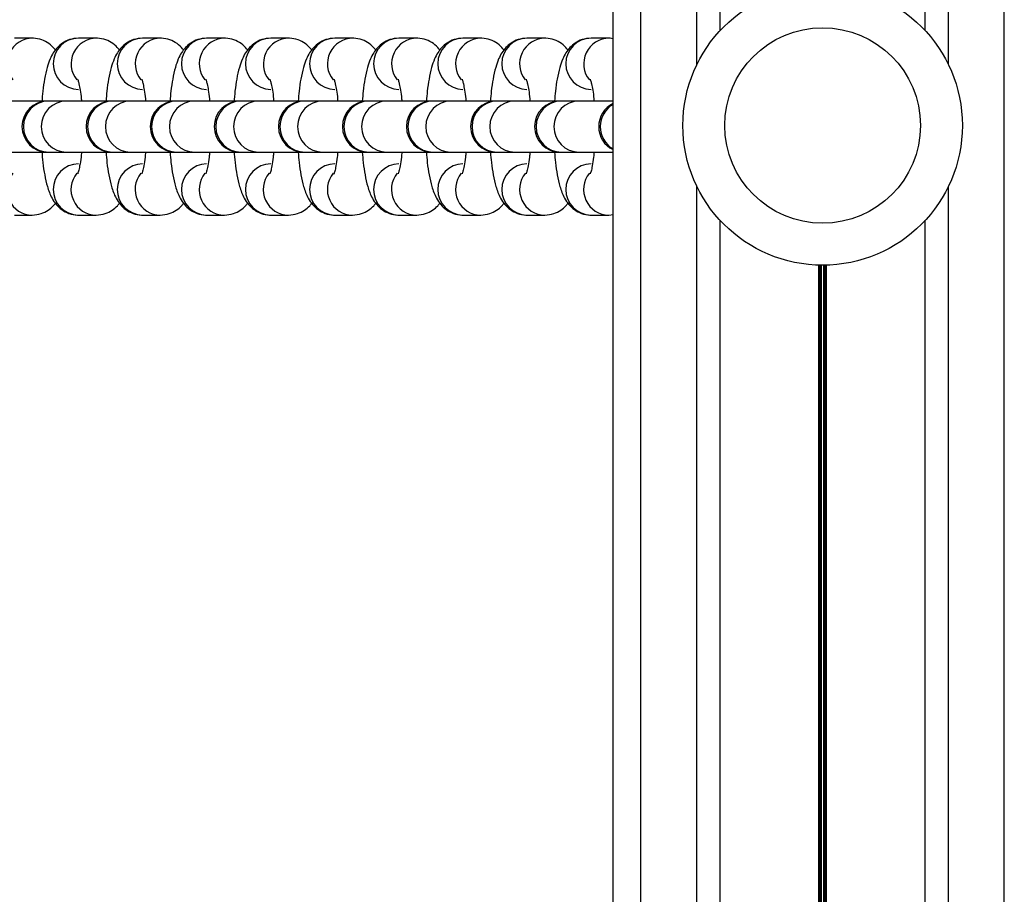
# Model space of a CAD drawing. Units: millimetres. Extents: x 477 to 10132, y 115 to 17248.
# Drawn here: x 5431 to 5537, y 4593 to 4687 of the extents above; entities that cross this region are included whole.
import ezdxf

# ---------------------------------------------------------------- set-up
doc = ezdxf.new("R2010")
doc.units = ezdxf.units.MM
doc.header["$LTSCALE"] = 100

msp = doc.modelspace()

# ---------------------------------------------------------------- linework, layer by layer
at = {"color": 7, "linetype": 'Continuous', "lineweight": 25}
for p, q in [((5495.16, 4340.96), (5495.16, 6305.63)), ((5506.66, 4686.19), (5506.66, 5095.82)), ((5528.67, 4686.19), (5528.67, 5095.82)), ((5432.81, 4685.38), (5430.9, 4685.38)), ((5439.68, 4685.38), (5437.78, 4685.38)), ((5446.56, 4685.38), (5444.65, 4685.38)), ((5453.44, 4685.38), (5451.53, 4685.38)), ((5460.32, 4685.38), (5458.41, 4685.38)), ((5467.2, 4685.38), (5465.29, 4685.38)), ((5474.08, 4685.38), (5472.17, 4685.38)), ((5480.96, 4685.38), (5479.05, 4685.38)), ((5487.83, 4685.38), (5485.93, 4685.38)), ((5494.71, 4685.38), (5492.81, 4685.38)), ((5434.46, 4678.63), (5429.61, 4678.63)), ((5434.58, 4678.63), (5434.46, 4678.63)), ((5436.49, 4678.63), (5434.58, 4678.63)), ((5441.34, 4678.63), (5436.49, 4678.63)), ((5441.46, 4678.63), (5441.34, 4678.63)), ((5443.37, 4678.63), (5441.46, 4678.63)), ((5448.22, 4678.63), (5443.37, 4678.63)), ((5448.34, 4678.63), (5448.22, 4678.63)), ((5450.25, 4678.63), (5448.34, 4678.63)), ((5455.1, 4678.63), (5450.25, 4678.63)), ((5455.22, 4678.63), (5455.1, 4678.63)), ((5457.13, 4678.63), (5455.22, 4678.63)), ((5461.98, 4678.63), (5457.13, 4678.63)), ((5462.1, 4678.63), (5461.98, 4678.63)), ((5464.01, 4678.63), (5462.1, 4678.63)), ((5468.85, 4678.63), (5464.01, 4678.63)), ((5468.98, 4678.63), (5468.85, 4678.63)), ((5470.89, 4678.63), (5468.98, 4678.63)), ((5475.73, 4678.63), (5470.89, 4678.63)), ((5475.86, 4678.63), (5475.73, 4678.63)), ((5477.76, 4678.63), (5475.86, 4678.63)), ((5482.61, 4678.63), (5477.76, 4678.63)), ((5482.74, 4678.63), (5482.61, 4678.63)), ((5484.64, 4678.63), (5482.74, 4678.63)), ((5489.49, 4678.63), (5484.64, 4678.63)), ((5489.61, 4678.63), (5489.49, 4678.63)), ((5491.52, 4678.63), (5489.61, 4678.63)), ((5495.16, 4678.63), (5491.52, 4678.63)), ((5429.61, 4673.13), (5434.46, 4673.13)), ((5434.46, 4673.13), (5434.58, 4673.13)), ((5434.58, 4673.13), (5436.49, 4673.13)), ((5436.49, 4673.13), (5441.34, 4673.13)), ((5441.34, 4673.13), (5441.46, 4673.13)), ((5441.46, 4673.13), (5443.37, 4673.13)), ((5443.37, 4673.13), (5448.22, 4673.13)), ((5448.22, 4673.13), (5448.34, 4673.13)), ((5448.34, 4673.13), (5450.25, 4673.13)), ((5450.25, 4673.13), (5455.1, 4673.13)), ((5455.1, 4673.13), (5455.22, 4673.13)), ((5455.22, 4673.13), (5457.13, 4673.13)), ((5457.13, 4673.13), (5461.98, 4673.13)), ((5461.98, 4673.13), (5462.1, 4673.13)), ((5462.1, 4673.13), (5464.01, 4673.13)), ((5464.01, 4673.13), (5468.85, 4673.13)), ((5468.85, 4673.13), (5468.98, 4673.13)), ((5468.98, 4673.13), (5470.89, 4673.13)), ((5470.89, 4673.13), (5475.73, 4673.13)), ((5475.73, 4673.13), (5475.86, 4673.13)), ((5475.86, 4673.13), (5477.76, 4673.13)), ((5477.76, 4673.13), (5482.61, 4673.13)), ((5482.61, 4673.13), (5482.74, 4673.13)), ((5482.74, 4673.13), (5484.64, 4673.13)), ((5484.64, 4673.13), (5489.49, 4673.13)), ((5489.49, 4673.13), (5489.61, 4673.13)), ((5489.61, 4673.13), (5491.52, 4673.13)), ((5491.52, 4673.13), (5495.16, 4673.13)), ((5430.9, 4666.38), (5432.81, 4666.38)), ((5437.78, 4666.38), (5439.68, 4666.38)), ((5444.65, 4666.38), (5446.56, 4666.38)), ((5451.53, 4666.38), (5453.44, 4666.38)), ((5458.41, 4666.38), (5460.32, 4666.38)), ((5465.29, 4666.38), (5467.2, 4666.38)), ((5472.17, 4666.38), (5474.08, 4666.38)), ((5479.05, 4666.38), (5480.96, 4666.38)), ((5485.93, 4666.38), (5487.83, 4666.38)), ((5492.81, 4666.38), (5494.71, 4666.38)), ((5494.71, 4666.38), (5495.16, 4666.45)), ((5506.66, 4340.96), (5506.66, 4665.82)), ((5528.67, 4340.96), (5528.67, 4665.82))]:
    msp.add_line(p, q, dxfattribs=at)
at = {"color": 8, "linetype": 'Continuous', "lineweight": 25}
for p, q in [((5498.16, 4340.96), (5498.16, 6305.63)), ((5537.16, 4340.96), (5537.16, 6305.63)), ((5504.16, 4682.54), (5504.16, 5099.47)), ((5531.16, 4682.54), (5531.16, 5099.47)), ((5504.16, 4340.96), (5504.16, 4669.47)), ((5531.16, 4340.96), (5531.16, 4669.47)), ((5517.26, 4340.96), (5517.26, 4661.01)), ((5517.39, 4340.96), (5517.39, 4661.01)), ((5517.54, 4340.96), (5517.54, 4661.01)), ((5517.79, 4340.96), (5517.79, 4661.01)), ((5517.94, 4340.96), (5517.94, 4661.01)), ((5518.07, 4340.96), (5518.07, 4661.01))]:
    msp.add_line(p, q, dxfattribs=at)
at = {"color": 7, "linetype": 'Continuous', "lineweight": 25}
for radius in [15, 10.5]:
    msp.add_circle((5517.66, 4676), radius, dxfattribs=at)
at = {"color": 8, "linetype": 'Continuous', "lineweight": 25}
for centre, radius, start, end in [((5432.86, 4682.62), 2.75, 89.927, 218.9302), ((5437.81, 4682.63), 2.75, 90.775, 269.225), ((5439.73, 4682.62), 2.75, 89.927, 218.9302), ((5444.69, 4682.63), 2.75, 90.775, 269.225), ((5446.61, 4682.62), 2.75, 89.927, 218.9302), ((5451.57, 4682.63), 2.75, 90.775, 269.225), ((5453.49, 4682.62), 2.75, 89.927, 218.9302), ((5458.45, 4682.63), 2.75, 90.775, 269.225), ((5460.37, 4682.62), 2.75, 89.927, 218.9302), ((5465.33, 4682.63), 2.75, 90.775, 269.225), ((5467.25, 4682.62), 2.75, 89.927, 218.9302), ((5472.21, 4682.63), 2.75, 90.775, 269.225), ((5474.13, 4682.62), 2.75, 89.927, 218.9302), ((5479.09, 4682.63), 2.75, 90.775, 269.225), ((5481.01, 4682.62), 2.75, 89.927, 218.9302), ((5485.96, 4682.63), 2.75, 90.775, 269.225), ((5487.88, 4682.62), 2.75, 89.927, 218.9302), ((5492.84, 4682.63), 2.75, 90.775, 269.225), ((5494.76, 4682.62), 2.75, 89.927, 218.9302), ((5434.62, 4675.88), 2.75, 90.7657, 269.2343), ((5436.53, 4675.88), 2.75, 90.7657, 269.2343), ((5441.5, 4675.88), 2.75, 90.7657, 269.2343), ((5443.41, 4675.88), 2.75, 90.7657, 269.2343), ((5448.38, 4675.88), 2.75, 90.7657, 269.2343), ((5450.29, 4675.88), 2.75, 90.7657, 269.2343), ((5455.26, 4675.88), 2.75, 90.7657, 269.2343), ((5457.17, 4675.88), 2.75, 90.7657, 269.2343), ((5462.14, 4675.88), 2.75, 90.7657, 269.2343), ((5464.04, 4675.88), 2.75, 90.7657, 269.2343), ((5469.01, 4675.88), 2.75, 90.7657, 269.2343), ((5470.92, 4675.88), 2.75, 90.7657, 269.2343), ((5475.89, 4675.88), 2.75, 90.7657, 269.2343), ((5477.8, 4675.88), 2.75, 90.7657, 269.2343), ((5482.77, 4675.88), 2.75, 90.7657, 269.2343), ((5484.68, 4675.88), 2.75, 90.7657, 269.2343), ((5489.65, 4675.88), 2.75, 90.7657, 269.2343), ((5491.56, 4675.88), 2.75, 90.7657, 269.2343), ((5496.56, 4675.88), 2.77, 120.1964, 239.8036), ((5437.81, 4669.13), 2.75, 90.775, 269.225), ((5444.69, 4669.13), 2.75, 90.775, 269.225), ((5451.57, 4669.13), 2.75, 90.775, 269.225), ((5458.45, 4669.13), 2.75, 90.775, 269.225), ((5465.33, 4669.13), 2.75, 90.775, 269.225), ((5472.21, 4669.13), 2.75, 90.775, 269.225), ((5479.09, 4669.13), 2.75, 90.775, 269.225), ((5485.96, 4669.13), 2.75, 90.775, 269.225), ((5492.84, 4669.13), 2.75, 90.775, 269.225), ((5432.86, 4669.13), 2.76, 140.7303, 268.939), ((5439.73, 4669.13), 2.76, 140.7303, 268.939), ((5446.61, 4669.13), 2.76, 140.7303, 268.939), ((5453.49, 4669.13), 2.76, 140.7303, 268.939), ((5460.37, 4669.13), 2.76, 140.7303, 268.939), ((5467.25, 4669.13), 2.76, 140.7303, 268.939), ((5474.13, 4669.13), 2.76, 140.7303, 268.939), ((5481.01, 4669.13), 2.76, 140.7303, 268.939), ((5487.89, 4669.13), 2.76, 140.7303, 268.939), ((5494.76, 4669.13), 2.76, 140.7303, 268.939)]:
    msp.add_arc(centre, radius, start, end, dxfattribs=at)
at = {"color": 7, "linetype": 'Continuous', "lineweight": 25}
for centre, start, end in [((5434.46, 4675.88), 90, 270), ((5441.34, 4675.88), 90, 270), ((5448.22, 4675.88), 90, 270), ((5455.1, 4675.88), 90, 270), ((5461.98, 4675.88), 90, 270), ((5468.85, 4675.88), 90, 270), ((5475.73, 4675.88), 90, 270), ((5482.61, 4675.88), 90, 270), ((5489.49, 4675.88), 90, 270), ((5496.37, 4675.88), 115.9586, 244.0414)]:
    msp.add_arc(centre, 2.75, start, end, dxfattribs=at)
for points, knots in [([(5435.29, 4684.09), (5435.26, 4684.14), (5435.09, 4684.39), (5434.62, 4684.82), (5433.85, 4685.24), (5433.19, 4685.37), (5432.85, 4685.38), (5432.81, 4685.38)], [0, 0, 0, 0, 0.07471, 0.366233, 0.660622, 0.960123, 1, 1, 1, 1]), ([(5437.78, 4685.38), (5437.45, 4685.35), (5436.83, 4685.29), (5436.06, 4684.88), (5435.47, 4684.37), (5435.03, 4683.78), (5434.68, 4683.08), (5434.38, 4682.19), (5434.13, 4681.05), (5433.94, 4679.8), (5433.87, 4678.9), (5433.84, 4678.5)], [0, 0, 0, 0, 0.098327, 0.184367, 0.266467, 0.351672, 0.449638, 0.57968, 0.736647, 0.881694, 1, 1, 1, 1]), ([(5442.17, 4684.09), (5442.14, 4684.14), (5441.97, 4684.39), (5441.5, 4684.82), (5440.72, 4685.24), (5440.07, 4685.37), (5439.72, 4685.38), (5439.68, 4685.38)], [0, 0, 0, 0, 0.07471, 0.366233, 0.660622, 0.960123, 1, 1, 1, 1]), ([(5444.65, 4685.38), (5444.33, 4685.35), (5443.71, 4685.29), (5442.93, 4684.88), (5442.35, 4684.37), (5441.91, 4683.78), (5441.56, 4683.08), (5441.26, 4682.19), (5441.01, 4681.05), (5440.82, 4679.83), (5440.76, 4678.99), (5440.73, 4678.63)], [0, 0, 0, 0, 0.099589, 0.186733, 0.269887, 0.356185, 0.455409, 0.587119, 0.7461, 0.893009, 1, 1, 1, 1]), ([(5449.05, 4684.09), (5449.02, 4684.14), (5448.85, 4684.39), (5448.37, 4684.82), (5447.6, 4685.24), (5446.95, 4685.37), (5446.6, 4685.38), (5446.56, 4685.38)], [0, 0, 0, 0, 0.07471, 0.366233, 0.660622, 0.960123, 1, 1, 1, 1]), ([(5451.53, 4685.38), (5451.21, 4685.35), (5450.59, 4685.29), (5449.81, 4684.88), (5449.23, 4684.37), (5448.79, 4683.78), (5448.44, 4683.08), (5448.14, 4682.19), (5447.89, 4681.05), (5447.7, 4679.83), (5447.63, 4678.99), (5447.61, 4678.63)], [0, 0, 0, 0, 0.099589, 0.186733, 0.269887, 0.356185, 0.455409, 0.587119, 0.7461, 0.893009, 1, 1, 1, 1]), ([(5455.93, 4684.09), (5455.89, 4684.14), (5455.73, 4684.39), (5455.25, 4684.82), (5454.48, 4685.24), (5453.83, 4685.37), (5453.48, 4685.38), (5453.44, 4685.38)], [0, 0, 0, 0, 0.07471, 0.366233, 0.660622, 0.960123, 1, 1, 1, 1]), ([(5458.41, 4685.38), (5458.08, 4685.35), (5457.47, 4685.29), (5456.69, 4684.88), (5456.11, 4684.37), (5455.67, 4683.78), (5455.32, 4683.08), (5455.01, 4682.19), (5454.76, 4681.05), (5454.57, 4679.8), (5454.51, 4678.9), (5454.47, 4678.5)], [0, 0, 0, 0, 0.098327, 0.184367, 0.266467, 0.351672, 0.449638, 0.57968, 0.736647, 0.881694, 1, 1, 1, 1]), ([(5462.81, 4684.09), (5462.77, 4684.14), (5462.61, 4684.39), (5462.13, 4684.82), (5461.36, 4685.24), (5460.71, 4685.37), (5460.36, 4685.38), (5460.32, 4685.38)], [0, 0, 0, 0, 0.07471, 0.366233, 0.660622, 0.960123, 1, 1, 1, 1]), ([(5465.29, 4685.38), (5464.96, 4685.35), (5464.35, 4685.29), (5463.57, 4684.88), (5462.99, 4684.37), (5462.55, 4683.78), (5462.2, 4683.08), (5461.89, 4682.19), (5461.64, 4681.05), (5461.46, 4679.83), (5461.39, 4678.99), (5461.36, 4678.63)], [0, 0, 0, 0, 0.099589, 0.186733, 0.269887, 0.356185, 0.455409, 0.587119, 0.7461, 0.893009, 1, 1, 1, 1]), ([(5469.68, 4684.09), (5469.65, 4684.14), (5469.49, 4684.39), (5469.01, 4684.82), (5468.24, 4685.24), (5467.59, 4685.37), (5467.24, 4685.38), (5467.2, 4685.38)], [0, 0, 0, 0, 0.07471, 0.366233, 0.660622, 0.960123, 1, 1, 1, 1]), ([(5472.17, 4685.38), (5471.84, 4685.35), (5471.23, 4685.29), (5470.45, 4684.88), (5469.86, 4684.37), (5469.43, 4683.78), (5469.07, 4683.08), (5468.77, 4682.19), (5468.52, 4681.05), (5468.34, 4679.83), (5468.27, 4678.99), (5468.24, 4678.63)], [0, 0, 0, 0, 0.099589, 0.186733, 0.269887, 0.356185, 0.455409, 0.587119, 0.7461, 0.893009, 1, 1, 1, 1]), ([(5476.56, 4684.09), (5476.53, 4684.14), (5476.37, 4684.39), (5475.89, 4684.82), (5475.12, 4685.24), (5474.47, 4685.37), (5474.12, 4685.38), (5474.08, 4685.38)], [0, 0, 0, 0, 0.07471, 0.366233, 0.660622, 0.960123, 1, 1, 1, 1]), ([(5479.05, 4685.38), (5478.72, 4685.35), (5478.11, 4685.29), (5477.33, 4684.88), (5476.74, 4684.37), (5476.31, 4683.78), (5475.95, 4683.08), (5475.65, 4682.19), (5475.4, 4681.05), (5475.22, 4679.83), (5475.15, 4678.99), (5475.12, 4678.63)], [0, 0, 0, 0, 0.099589, 0.186733, 0.269887, 0.356185, 0.455409, 0.587119, 0.7461, 0.893009, 1, 1, 1, 1]), ([(5483.44, 4684.09), (5483.41, 4684.14), (5483.25, 4684.39), (5482.77, 4684.82), (5482, 4685.24), (5481.35, 4685.37), (5481, 4685.38), (5480.96, 4685.38)], [0, 0, 0, 0, 0.07471, 0.366233, 0.660622, 0.960123, 1, 1, 1, 1]), ([(5485.93, 4685.38), (5485.6, 4685.35), (5484.98, 4685.29), (5484.21, 4684.88), (5483.62, 4684.37), (5483.18, 4683.78), (5482.83, 4683.08), (5482.53, 4682.19), (5482.28, 4681.05), (5482.09, 4679.83), (5482.03, 4678.99), (5482, 4678.63)], [0, 0, 0, 0, 0.099589, 0.186733, 0.269887, 0.356185, 0.455409, 0.587119, 0.7461, 0.893009, 1, 1, 1, 1]), ([(5490.32, 4684.09), (5490.29, 4684.14), (5490.12, 4684.39), (5489.65, 4684.82), (5488.87, 4685.24), (5488.22, 4685.37), (5487.88, 4685.38), (5487.83, 4685.38)], [0, 0, 0, 0, 0.07471, 0.366233, 0.660622, 0.960123, 1, 1, 1, 1]), ([(5492.81, 4685.38), (5492.48, 4685.35), (5491.86, 4685.29), (5491.08, 4684.88), (5490.5, 4684.37), (5490.06, 4683.78), (5489.71, 4683.08), (5489.41, 4682.19), (5489.16, 4681.05), (5488.97, 4679.83), (5488.91, 4678.99), (5488.88, 4678.63)], [0, 0, 0, 0, 0.099589, 0.186733, 0.269887, 0.356185, 0.455409, 0.587119, 0.7461, 0.893009, 1, 1, 1, 1]), ([(5495.16, 4685.31), (5495.06, 4685.34), (5494.91, 4685.38), (5494.75, 4685.38), (5494.71, 4685.38)], [0, 0, 0, 0, 0.733017, 1, 1, 1, 1]), ([(5437.68, 4680.95), (5437.68, 4680.96), (5437.67, 4680.99), (5437.73, 4680.84), (5437.83, 4680.47), (5437.96, 4679.79), (5438.05, 4679.15), (5438.09, 4678.71), (5438.09, 4678.63)], [0, 0, 0, 0, 0.022576, 0.199277, 0.411905, 0.661226, 0.940315, 1, 1, 1, 1]), ([(5444.56, 4680.95), (5444.56, 4680.96), (5444.55, 4680.99), (5444.61, 4680.84), (5444.71, 4680.47), (5444.84, 4679.79), (5444.93, 4679.15), (5444.97, 4678.71), (5444.97, 4678.63)], [0, 0, 0, 0, 0.022576, 0.199277, 0.411905, 0.661226, 0.940315, 1, 1, 1, 1]), ([(5451.44, 4680.95), (5451.44, 4680.96), (5451.42, 4680.99), (5451.49, 4680.84), (5451.59, 4680.47), (5451.72, 4679.79), (5451.81, 4679.15), (5451.85, 4678.71), (5451.85, 4678.63)], [0, 0, 0, 0, 0.022576, 0.199277, 0.411905, 0.661226, 0.940315, 1, 1, 1, 1]), ([(5458.32, 4680.95), (5458.32, 4680.96), (5458.3, 4680.99), (5458.37, 4680.84), (5458.47, 4680.47), (5458.6, 4679.79), (5458.69, 4679.15), (5458.72, 4678.71), (5458.73, 4678.63)], [0, 0, 0, 0, 0.022576, 0.199277, 0.411905, 0.661226, 0.940315, 1, 1, 1, 1]), ([(5465.2, 4680.95), (5465.2, 4680.96), (5465.18, 4680.99), (5465.25, 4680.84), (5465.35, 4680.47), (5465.48, 4679.79), (5465.57, 4679.15), (5465.6, 4678.71), (5465.61, 4678.63)], [0, 0, 0, 0, 0.022576, 0.199277, 0.411905, 0.661226, 0.940315, 1, 1, 1, 1]), ([(5472.08, 4680.95), (5472.08, 4680.96), (5472.06, 4680.99), (5472.13, 4680.84), (5472.22, 4680.47), (5472.35, 4679.79), (5472.45, 4679.15), (5472.48, 4678.71), (5472.49, 4678.63)], [0, 0, 0, 0, 0.022576, 0.199277, 0.411905, 0.661226, 0.940315, 1, 1, 1, 1]), ([(5478.96, 4680.95), (5478.95, 4680.96), (5478.94, 4680.99), (5479, 4680.84), (5479.1, 4680.47), (5479.23, 4679.79), (5479.33, 4679.15), (5479.36, 4678.71), (5479.37, 4678.63)], [0, 0, 0, 0, 0.022576, 0.199277, 0.411905, 0.661226, 0.940315, 1, 1, 1, 1]), ([(5485.84, 4680.95), (5485.83, 4680.96), (5485.82, 4680.99), (5485.88, 4680.84), (5485.98, 4680.47), (5486.11, 4679.79), (5486.21, 4679.15), (5486.24, 4678.71), (5486.25, 4678.63)], [0, 0, 0, 0, 0.022576, 0.199277, 0.411905, 0.661226, 0.940315, 1, 1, 1, 1]), ([(5492.71, 4680.95), (5492.71, 4680.96), (5492.7, 4680.99), (5492.76, 4680.84), (5492.86, 4680.47), (5492.99, 4679.79), (5493.08, 4679.15), (5493.12, 4678.71), (5493.12, 4678.63)], [0, 0, 0, 0, 0.022576, 0.199277, 0.411905, 0.661226, 0.940315, 1, 1, 1, 1]), ([(5433.84, 4673.24), (5433.87, 4672.83), (5433.94, 4671.91), (5434.14, 4670.64), (5434.43, 4669.37), (5434.8, 4668.38), (5435.34, 4667.54), (5435.95, 4666.94), (5436.74, 4666.52), (5437.39, 4666.38), (5437.74, 4666.38), (5437.78, 4666.38)], [0, 0, 0, 0, 0.120956, 0.271267, 0.429539, 0.611507, 0.713631, 0.803855, 0.894966, 0.987658, 1, 1, 1, 1]), ([(5438.09, 4673.13), (5438.08, 4672.95), (5438.03, 4672.39), (5437.91, 4671.68), (5437.78, 4671.09), (5437.68, 4670.81), (5437.69, 4670.82), (5437.69, 4670.82)], [0, 0, 0, 0, 0.139584, 0.441884, 0.689533, 0.900926, 1, 1, 1, 1]), ([(5440.73, 4673.13), (5440.76, 4672.76), (5440.83, 4671.88), (5441.02, 4670.64), (5441.31, 4669.37), (5441.67, 4668.38), (5442.22, 4667.54), (5442.83, 4666.94), (5443.62, 4666.52), (5444.27, 4666.38), (5444.61, 4666.38), (5444.65, 4666.38)], [0, 0, 0, 0, 0.111477, 0.263408, 0.423387, 0.607317, 0.710543, 0.801739, 0.893833, 0.987525, 1, 1, 1, 1]), ([(5444.97, 4673.13), (5444.96, 4672.95), (5444.91, 4672.39), (5444.79, 4671.68), (5444.66, 4671.09), (5444.56, 4670.81), (5444.57, 4670.82), (5444.57, 4670.82)], [0, 0, 0, 0, 0.139584, 0.441884, 0.689533, 0.900926, 1, 1, 1, 1]), ([(5447.6, 4673.13), (5447.63, 4672.76), (5447.71, 4671.88), (5447.9, 4670.64), (5448.19, 4669.37), (5448.55, 4668.38), (5449.09, 4667.54), (5449.71, 4666.94), (5450.5, 4666.52), (5451.14, 4666.38), (5451.49, 4666.38), (5451.53, 4666.38)], [0, 0, 0, 0, 0.111477, 0.263408, 0.423387, 0.607317, 0.710543, 0.801739, 0.893833, 0.987525, 1, 1, 1, 1]), ([(5451.85, 4673.13), (5451.83, 4672.95), (5451.79, 4672.39), (5451.67, 4671.68), (5451.54, 4671.09), (5451.44, 4670.81), (5451.45, 4670.82), (5451.45, 4670.82)], [0, 0, 0, 0, 0.139584, 0.441884, 0.689533, 0.900926, 1, 1, 1, 1]), ([(5454.47, 4673.24), (5454.51, 4672.83), (5454.58, 4671.91), (5454.77, 4670.64), (5455.07, 4669.37), (5455.43, 4668.38), (5455.97, 4667.54), (5456.59, 4666.94), (5457.37, 4666.52), (5458.02, 4666.38), (5458.37, 4666.38), (5458.41, 4666.38)], [0, 0, 0, 0, 0.120956, 0.271267, 0.429539, 0.611507, 0.713631, 0.803855, 0.894966, 0.987658, 1, 1, 1, 1]), ([(5458.73, 4673.13), (5458.71, 4672.95), (5458.66, 4672.39), (5458.55, 4671.68), (5458.42, 4671.09), (5458.32, 4670.81), (5458.33, 4670.82), (5458.33, 4670.82)], [0, 0, 0, 0, 0.139584, 0.441884, 0.689533, 0.900926, 1, 1, 1, 1]), ([(5461.36, 4673.13), (5461.39, 4672.76), (5461.46, 4671.88), (5461.65, 4670.64), (5461.94, 4669.37), (5462.31, 4668.38), (5462.85, 4667.54), (5463.47, 4666.94), (5464.25, 4666.52), (5464.9, 4666.38), (5465.25, 4666.38), (5465.29, 4666.38)], [0, 0, 0, 0, 0.111477, 0.263408, 0.423387, 0.607317, 0.710543, 0.801739, 0.893833, 0.987525, 1, 1, 1, 1]), ([(5465.61, 4673.13), (5465.59, 4672.95), (5465.54, 4672.39), (5465.42, 4671.68), (5465.3, 4671.09), (5465.2, 4670.81), (5465.2, 4670.82), (5465.21, 4670.82)], [0, 0, 0, 0, 0.139584, 0.441884, 0.689533, 0.900926, 1, 1, 1, 1]), ([(5468.24, 4673.13), (5468.27, 4672.76), (5468.34, 4671.88), (5468.53, 4670.64), (5468.82, 4669.37), (5469.19, 4668.38), (5469.73, 4667.54), (5470.35, 4666.94), (5471.13, 4666.52), (5471.78, 4666.38), (5472.13, 4666.38), (5472.17, 4666.38)], [0, 0, 0, 0, 0.111477, 0.263408, 0.423387, 0.607317, 0.710543, 0.801739, 0.893833, 0.987525, 1, 1, 1, 1]), ([(5472.49, 4673.13), (5472.47, 4672.95), (5472.42, 4672.39), (5472.3, 4671.68), (5472.18, 4671.09), (5472.08, 4670.81), (5472.08, 4670.82), (5472.09, 4670.82)], [0, 0, 0, 0, 0.139584, 0.441884, 0.689533, 0.900926, 1, 1, 1, 1]), ([(5475.12, 4673.13), (5475.15, 4672.76), (5475.22, 4671.88), (5475.41, 4670.64), (5475.7, 4669.37), (5476.07, 4668.38), (5476.61, 4667.54), (5477.23, 4666.94), (5478.01, 4666.52), (5478.66, 4666.38), (5479.01, 4666.38), (5479.05, 4666.38)], [0, 0, 0, 0, 0.111477, 0.263408, 0.423387, 0.607317, 0.710543, 0.801739, 0.893833, 0.987525, 1, 1, 1, 1]), ([(5479.36, 4673.13), (5479.35, 4672.95), (5479.3, 4672.39), (5479.18, 4671.68), (5479.06, 4671.09), (5478.96, 4670.81), (5478.96, 4670.82), (5478.96, 4670.82)], [0, 0, 0, 0, 0.139584, 0.441884, 0.689533, 0.900926, 1, 1, 1, 1]), ([(5482, 4673.13), (5482.03, 4672.76), (5482.1, 4671.88), (5482.29, 4670.64), (5482.58, 4669.37), (5482.95, 4668.38), (5483.49, 4667.54), (5484.11, 4666.94), (5484.89, 4666.52), (5485.54, 4666.38), (5485.89, 4666.38), (5485.93, 4666.38)], [0, 0, 0, 0, 0.111477, 0.263408, 0.423387, 0.607317, 0.710543, 0.801739, 0.893833, 0.987525, 1, 1, 1, 1]), ([(5486.24, 4673.13), (5486.23, 4672.95), (5486.18, 4672.39), (5486.06, 4671.68), (5485.93, 4671.09), (5485.83, 4670.81), (5485.84, 4670.82), (5485.84, 4670.82)], [0, 0, 0, 0, 0.139584, 0.441884, 0.689533, 0.900926, 1, 1, 1, 1]), ([(5488.88, 4673.13), (5488.91, 4672.76), (5488.98, 4671.88), (5489.17, 4670.64), (5489.46, 4669.37), (5489.82, 4668.38), (5490.37, 4667.54), (5490.98, 4666.94), (5491.77, 4666.52), (5492.42, 4666.38), (5492.76, 4666.38), (5492.81, 4666.38)], [0, 0, 0, 0, 0.111477, 0.263408, 0.423387, 0.607317, 0.710543, 0.801739, 0.893833, 0.987525, 1, 1, 1, 1]), ([(5493.12, 4673.13), (5493.11, 4672.95), (5493.06, 4672.39), (5492.94, 4671.68), (5492.81, 4671.09), (5492.71, 4670.81), (5492.72, 4670.82), (5492.72, 4670.82)], [0, 0, 0, 0, 0.139584, 0.441884, 0.689533, 0.900926, 1, 1, 1, 1]), ([(5432.81, 4666.38), (5433.13, 4666.41), (5433.75, 4666.47), (5434.52, 4666.88), (5435.02, 4667.3), (5435.22, 4667.58), (5435.29, 4667.67)], [0, 0, 0, 0, 0.31849, 0.597184, 0.863111, 1, 1, 1, 1]), ([(5439.68, 4666.38), (5440.01, 4666.41), (5440.63, 4666.47), (5441.4, 4666.88), (5441.9, 4667.3), (5442.1, 4667.58), (5442.17, 4667.67)], [0, 0, 0, 0, 0.31849, 0.597184, 0.863111, 1, 1, 1, 1]), ([(5446.56, 4666.38), (5446.89, 4666.41), (5447.51, 4666.47), (5448.28, 4666.88), (5448.78, 4667.3), (5448.98, 4667.58), (5449.05, 4667.67)], [0, 0, 0, 0, 0.31849, 0.597184, 0.863111, 1, 1, 1, 1]), ([(5453.44, 4666.38), (5453.77, 4666.41), (5454.39, 4666.47), (5455.16, 4666.88), (5455.66, 4667.3), (5455.86, 4667.58), (5455.93, 4667.67)], [0, 0, 0, 0, 0.31849, 0.597184, 0.863111, 1, 1, 1, 1]), ([(5460.32, 4666.38), (5460.65, 4666.41), (5461.26, 4666.47), (5462.04, 4666.88), (5462.54, 4667.3), (5462.74, 4667.58), (5462.8, 4667.67)], [0, 0, 0, 0, 0.31849, 0.597184, 0.863111, 1, 1, 1, 1]), ([(5467.2, 4666.38), (5467.53, 4666.41), (5468.14, 4666.47), (5468.91, 4666.88), (5469.42, 4667.3), (5469.62, 4667.58), (5469.68, 4667.67)], [0, 0, 0, 0, 0.31849, 0.597184, 0.863111, 1, 1, 1, 1]), ([(5474.08, 4666.38), (5474.41, 4666.41), (5475.02, 4666.47), (5475.79, 4666.88), (5476.3, 4667.3), (5476.49, 4667.58), (5476.56, 4667.67)], [0, 0, 0, 0, 0.31849, 0.597184, 0.863111, 1, 1, 1, 1]), ([(5480.96, 4666.38), (5481.28, 4666.41), (5481.9, 4666.47), (5482.67, 4666.88), (5483.18, 4667.3), (5483.37, 4667.58), (5483.44, 4667.67)], [0, 0, 0, 0, 0.31849, 0.597184, 0.863111, 1, 1, 1, 1]), ([(5487.83, 4666.38), (5488.16, 4666.41), (5488.78, 4666.47), (5489.55, 4666.88), (5490.05, 4667.3), (5490.25, 4667.58), (5490.32, 4667.67)], [0, 0, 0, 0, 0.31849, 0.597184, 0.863111, 1, 1, 1, 1])]:
    msp.add_open_spline(points, degree=3, knots=knots, dxfattribs=at)

doc.saveas('drawing.dxf')
